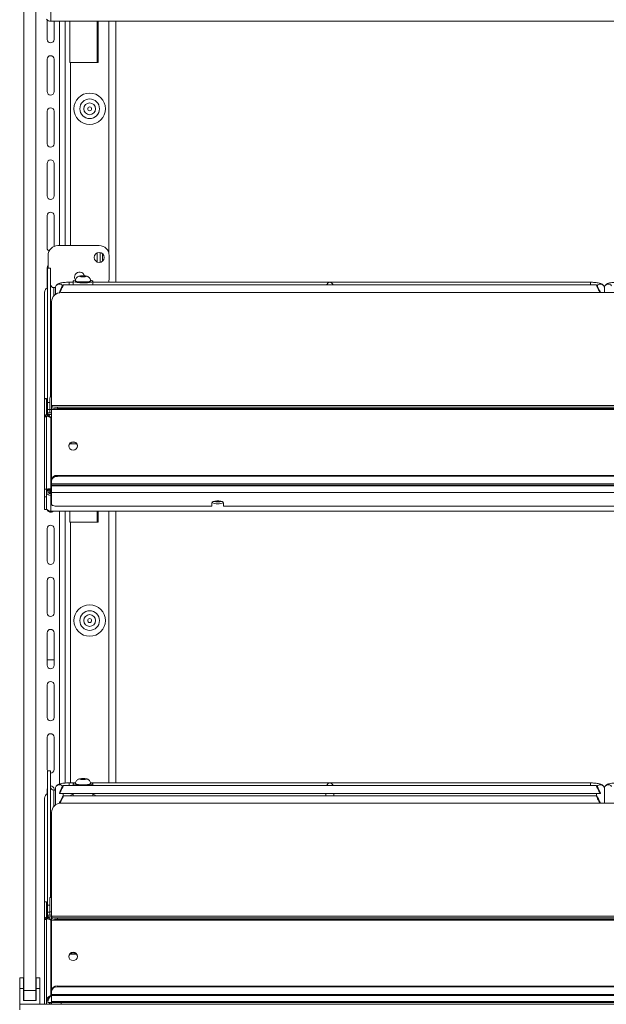
# Model space of a CAD drawing. Units: millimetres. Extents: x 0 to 586, y 0 to 420.
# Drawn here: x 460 to 489, y 186 to 236 of the extents above; entities that cross this region are included whole.
import ezdxf

# ---------------------------------------------------------------- set-up
doc = ezdxf.new("R2010")
doc.units = ezdxf.units.MM

msp = doc.modelspace()

# ---------------------------------------------------------------- linework, layer by layer
at = {"color": 7, "linetype": 'Continuous', "lineweight": 15}
for p, q in [((459.85, 187.045), (459.85, 265.745)), ((460.45, 187.045), (460.45, 265.745)), ((461.214, 236.295), (461.214, 237.094)), ((461.03, 235.37), (461.03, 236.366)), ((517.486, 236.295), (461.214, 236.295)), ((461.38, 236.295), (461.38, 235.37)), ((461.95, 236.295), (461.95, 224.895)), ((462.176, 236.295), (462.176, 234.195)), ((462.191, 236.295), (462.191, 234.195)), ((463.616, 234.195), (463.616, 236.295)), ((461.03, 232.72), (461.03, 234.37)), ((461.38, 234.37), (461.38, 232.72)), ((462.176, 234.195), (462.214, 234.195)), ((462.214, 234.195), (463.616, 234.195)), ((461.03, 230.07), (461.03, 231.72)), ((461.38, 231.72), (461.38, 230.07)), ((461.03, 227.42), (461.03, 229.07)), ((461.38, 229.07), (461.38, 227.42)), ((461.03, 224.77), (461.03, 226.42)), ((461.38, 226.42), (461.38, 224.853)), ((463.68, 224.895), (461.58, 224.895)), ((461.08, 224.395), (461.08, 223.749)), ((463.73, 224.545), (463.73, 224.045)), ((463.85, 224.485), (463.85, 224.105)), ((464.18, 223.195), (464.18, 224.395)), ((461.03, 222.741), (461.03, 223.77)), ((461.2, 223.749), (461.05, 223.749)), ((461.05, 223.749), (461.05, 223.745)), ((461.05, 223.745), (461.2, 223.745)), ((461.05, 223.745), (461.05, 216.915)), ((461.2, 223.745), (461.2, 223.749)), ((461.2, 223.745), (461.2, 217.203)), ((462.778, 223.355), (462.706, 223.333)), ((462.706, 223.333), (462.778, 223.311)), ((462.923, 223.355), (462.778, 223.355)), ((462.778, 223.311), (462.778, 223.355)), ((462.778, 223.311), (462.923, 223.311)), ((462.995, 223.333), (462.923, 223.355)), ((462.923, 223.311), (462.923, 223.355)), ((462.923, 223.311), (462.995, 223.333)), ((461.364, 222.763), (461.451, 222.763)), ((461.45, 222.745), (461.45, 222.412)), ((488.952, 222.895), (461.849, 222.895)), ((462.35, 223.032), (462.15, 223.032)), ((462.35, 223.087), (462.35, 222.895)), ((462.47, 223.111), (462.47, 223.087)), ((463.23, 223.087), (463.23, 223.111)), ((463.35, 222.895), (463.35, 223.087)), ((488.65, 223.032), (463.35, 223.032)), ((489.35, 222.745), (489.35, 222.506)), ((489.35, 222.506), (489.35, 222.745)), ((460.9, 222.517), (460.9, 217.121)), ((461.65, 222.519), (461.65, 222.497)), ((516.95, 222.506), (461.75, 222.506)), ((489.15, 222.519), (489.15, 222.506)), ((461.25, 222.036), (461.25, 216.773)), ((461.207, 217.398), (461.207, 218.16)), ((461.207, 217.236), (461.207, 217.398)), ((461.207, 217.211), (461.207, 217.236)), ((461, 217.121), (460.9, 217.121)), ((460.9, 217.121), (460.9, 217.117)), ((460.9, 217.117), (461, 217.117)), ((460.9, 217.117), (460.9, 216.188)), ((461, 217.117), (461, 217.121)), ((461, 217.117), (461, 216.292)), ((461.05, 216.915), (461.05, 216.568)), ((461.164, 216.567), (461.164, 217.112)), ((517.45, 216.773), (461.25, 216.773)), ((461.25, 216.77), (461.25, 216.773)), ((461.25, 216.77), (461.25, 216.736)), ((461.25, 216.77), (517.45, 216.77)), ((461.25, 216.667), (461.25, 216.736)), ((461.25, 216.667), (461.25, 216.569)), ((461.55, 216.684), (461.55, 216.615)), ((461.55, 216.684), (517.15, 216.684)), ((461, 216.188), (460.9, 216.188)), ((460.9, 216.188), (460.9, 212.523)), ((460.95, 216.292), (460.95, 216.288)), ((460.95, 216.288), (461.05, 216.288)), ((460.95, 216.23), (460.95, 216.288)), ((460.95, 216.228), (460.95, 216.23)), ((460.95, 216.23), (461.05, 216.23)), ((461.05, 216.292), (461, 216.292)), ((461, 216.197), (461, 216.188)), ((461, 216.188), (461, 212.523)), ((461.05, 216.336), (461.05, 216.568)), ((461.05, 216.288), (461.05, 216.292)), ((461.05, 216.23), (461.05, 216.288)), ((461.25, 216.401), (461.057, 216.401)), ((461.057, 216.401), (461.057, 216.397)), ((461.057, 216.32), (461.057, 216.397)), ((461.057, 216.32), (461.057, 216.222)), ((461.057, 216.215), (461.057, 216.301)), ((461.164, 216.567), (461.164, 216.401)), ((461.214, 212.541), (461.214, 216.15)), ((461.25, 216.569), (517.45, 216.569)), ((461.25, 212.987), (461.25, 216.569)), ((461.55, 216.615), (517.15, 216.615)), ((462.25, 214.83), (462.172, 214.823)), ((462.522, 214.83), (462.25, 214.83)), ((461.55, 213.172), (461.55, 213.217)), ((461.55, 213.217), (517.15, 213.217)), ((461.55, 213.172), (517.15, 213.172)), ((461.25, 212.987), (461.25, 212.942)), ((461.25, 212.791), (461.25, 212.942)), ((461.25, 212.791), (517.45, 212.791)), ((461.25, 212.791), (461.25, 212.73)), ((461.25, 212.73), (517.45, 212.73)), ((461.25, 212.73), (461.25, 212.686)), ((517.45, 212.686), (461.25, 212.686)), ((461.25, 212.686), (461.25, 212.348)), ((461, 212.523), (460.9, 212.523)), ((460.9, 212.523), (460.9, 212.138)), ((460.9, 212.138), (461, 212.138)), ((460.9, 212.138), (460.9, 211.489)), ((461, 212.138), (461, 212.523)), ((461.05, 212.467), (461, 212.467)), ((461.05, 212.444), (461, 212.444)), ((461, 212.138), (461, 211.489)), ((461.05, 212.444), (461.05, 212.467)), ((461.164, 212.343), (461.164, 212.507)), ((461.164, 212.343), (461.164, 212.327)), ((461.164, 212.327), (461.2, 212.327)), ((461.2, 212.301), (461.2, 212.507)), ((461.2, 212.296), (461.2, 212.301)), ((461.214, 212.541), (461.214, 212.202)), ((461.214, 211.403), (461.214, 212.202)), ((517.45, 212.348), (461.25, 212.348)), ((461.25, 212.348), (461.25, 211.754)), ((469.4, 211.652), (461.55, 211.652)), ((469.4, 211.823), (469.4, 211.652)), ((469.548, 211.911), (469.853, 211.911)), ((470, 211.652), (470, 211.823)), ((508.7, 211.652), (470, 211.652)), ((461, 211.489), (460.9, 211.489)), ((517.486, 211.403), (461.214, 211.403)), ((461.95, 211.403), (461.95, 197.586)), ((462.176, 211.403), (462.176, 210.845)), ((462.191, 211.403), (462.191, 210.845)), ((463.616, 210.845), (463.616, 211.403)), ((462.176, 210.845), (462.214, 210.845)), ((462.214, 210.845), (463.616, 210.845)), ((461.03, 208.87), (461.03, 210.52)), ((461.38, 210.52), (461.38, 208.87)), ((461.03, 206.22), (461.03, 207.87)), ((461.38, 207.87), (461.38, 206.22)), ((461.03, 203.57), (461.03, 205.22)), ((461.38, 205.22), (461.38, 203.57)), ((461.03, 203.845), (461.38, 203.845)), ((461.03, 200.92), (461.03, 202.57)), ((461.38, 202.57), (461.38, 200.92)), ((461.03, 198.27), (461.03, 199.92)), ((461.38, 199.92), (461.38, 198.27)), ((461.2, 198.209), (461.05, 198.209)), ((461.05, 198.209), (461.05, 198.204)), ((461.05, 198.204), (461.2, 198.204)), ((461.05, 198.204), (461.05, 191.375)), ((461.2, 198.204), (461.2, 198.209)), ((461.2, 198.204), (461.2, 191.775)), ((462.778, 197.808), (462.706, 197.787)), ((462.706, 197.787), (462.778, 197.765)), ((462.923, 197.808), (462.778, 197.808)), ((462.778, 197.765), (462.778, 197.808)), ((462.778, 197.765), (462.923, 197.765)), ((462.995, 197.787), (462.923, 197.808)), ((462.923, 197.765), (462.923, 197.808)), ((462.923, 197.765), (462.995, 197.787)), ((461.03, 197.039), (461.03, 197.27)), ((461.364, 197.222), (461.45, 197.222)), ((461.38, 197.27), (461.38, 197.222)), ((461.45, 197.306), (461.45, 196.47)), ((488.952, 197.456), (461.849, 197.456)), ((462.451, 197.593), (462.15, 197.593)), ((462.35, 197.54), (462.35, 197.456)), ((462.47, 197.565), (462.47, 197.54)), ((463.23, 197.54), (463.23, 197.565)), ((488.65, 197.593), (463.25, 197.593)), ((463.35, 197.456), (463.35, 197.54)), ((489.35, 196.564), (489.35, 197.306)), ((489.35, 197.306), (489.35, 196.564)), ((460.9, 196.815), (460.9, 191.557)), ((461.65, 197.079), (461.65, 197.058)), ((461.703, 197.056), (475.348, 197.056)), ((488.952, 196.935), (461.849, 196.935)), ((461.85, 196.935), (461.85, 197.056)), ((462.35, 197.056), (462.35, 196.935)), ((463.35, 196.935), (463.35, 197.056)), ((475.2, 197.056), (475.2, 196.935)), ((475.453, 197.056), (489.098, 197.056)), ((475.6, 196.935), (475.6, 197.056)), ((488.95, 197.056), (488.95, 196.935)), ((489.15, 197.079), (489.15, 197.058)), ((461.65, 196.558), (461.65, 196.554)), ((516.95, 196.564), (461.75, 196.564)), ((461.25, 196.094), (461.25, 190.831)), ((461.207, 191.857), (461.207, 192.619)), ((461.164, 191.038), (461.164, 191.775)), ((461.25, 191.775), (461.164, 191.775)), ((461.207, 191.775), (461.207, 191.857)), ((461, 191.557), (460.9, 191.557)), ((460.9, 191.557), (460.9, 191.552)), ((460.9, 191.552), (461, 191.552)), ((460.9, 191.552), (460.9, 190.658)), ((461, 191.552), (461, 191.557)), ((461, 191.552), (461, 190.764)), ((461.05, 191.375), (461.05, 191.027)), ((461, 190.658), (460.9, 190.658)), ((460.9, 190.658), (460.9, 186.345)), ((461.05, 190.764), (460.95, 190.764)), ((460.95, 190.764), (460.95, 190.76)), ((460.95, 190.76), (461.05, 190.76)), ((460.95, 190.705), (460.95, 190.76)), ((460.95, 190.705), (460.95, 190.699)), ((460.95, 190.705), (461.05, 190.705)), ((461, 190.668), (461, 190.658)), ((461, 190.658), (461, 186.345)), ((461.05, 190.764), (461.05, 191.027)), ((461.05, 190.76), (461.05, 190.764)), ((461.05, 190.705), (461.05, 190.76)), ((461.05, 190.686), (461.05, 190.705)), ((461.25, 190.875), (461.057, 190.875)), ((461.057, 190.875), (461.057, 190.871)), ((461.057, 190.811), (461.057, 190.871)), ((461.057, 190.811), (461.057, 190.713)), ((461.057, 190.686), (461.057, 190.713)), ((461.081, 190.795), (461.081, 190.696)), ((461.164, 191.038), (461.164, 190.875)), ((461.214, 190.625), (461.214, 186.799)), ((517.45, 190.831), (461.25, 190.831)), ((461.25, 190.829), (461.25, 190.831)), ((461.25, 190.829), (461.25, 190.794)), ((461.25, 190.829), (517.45, 190.829)), ((461.25, 190.725), (461.25, 190.794)), ((461.25, 190.725), (461.25, 190.627)), ((461.25, 190.627), (517.45, 190.627)), ((461.25, 187.045), (461.25, 190.627)), ((461.55, 190.742), (461.55, 190.673)), ((461.55, 190.742), (517.15, 190.742)), ((461.55, 190.673), (517.15, 190.673)), ((462.25, 188.888), (462.172, 188.881)), ((462.522, 188.888), (462.25, 188.888)), ((459.835, 187.685), (459.635, 187.685)), ((459.635, 187.145), (459.635, 187.685)), ((459.835, 187.145), (459.835, 187.685)), ((460.665, 187.685), (460.465, 187.685)), ((460.465, 187.145), (460.465, 187.685)), ((460.665, 187.145), (460.665, 187.685)), ((459.635, 186.345), (459.635, 187.145)), ((459.835, 187.145), (459.635, 187.145)), ((459.835, 186.545), (459.835, 187.145)), ((460.665, 187.145), (460.465, 187.145)), ((460.465, 186.545), (460.465, 187.145)), ((460.665, 186.345), (460.665, 187.145)), ((461.55, 187.23), (461.55, 187.275)), ((461.55, 187.275), (517.15, 187.275)), ((461.55, 187.23), (517.15, 187.23)), ((459.85, 187.045), (460.45, 187.045)), ((459.85, 186.545), (459.85, 187.045)), ((460.45, 187.045), (460.45, 186.545)), ((461.25, 187.045), (461.25, 187)), ((461.25, 186.849), (461.25, 187)), ((461.25, 186.849), (517.45, 186.849)), ((461.25, 186.849), (461.25, 186.789)), ((461.25, 186.789), (517.45, 186.789)), ((461.25, 186.484), (461.25, 186.789)), ((459.634, 186.061), (459.634, 186.345)), ((459.634, 186.345), (519.066, 186.345)), ((459.85, 186.545), (459.835, 186.545)), ((460.45, 186.545), (459.85, 186.545)), ((460.465, 186.545), (460.45, 186.545)), ((461, 186.561), (461.05, 186.561)), ((461, 186.552), (461.05, 186.552)), ((461.057, 186.456), (461.057, 186.552)), ((461.057, 186.456), (461.057, 186.445)), ((461.25, 186.445), (461.057, 186.445)), ((461.25, 186.484), (461.25, 186.445)), ((517.45, 186.484), (461.25, 186.484)), ((461.25, 186.345), (461.25, 186.445)), ((461.25, 186.445), (461.75, 186.445)), ((461.75, 186.345), (461.25, 186.345)), ((461.75, 186.445), (461.75, 186.345)), ((461.75, 186.445), (516.95, 186.445)), ((461.75, 186.345), (516.95, 186.345)), ((462.35, 186.345), (462.35, 186.345)), ((464.432, 186.345), (464.432, 186.345)), ((465.5, 186.345), (465.5, 186.345)), ((467.457, 186.345), (467.457, 186.345))]:
    msp.add_line(p, q, dxfattribs=at)
at = {"color": 8, "linetype": 'Continuous', "lineweight": 15}
for p, q in [((461.666, 236.295), (461.666, 224.895)), ((463.566, 236.295), (463.566, 234.195)), ((464.168, 236.295), (464.168, 224.506)), ((464.514, 236.295), (464.514, 223.032)), ((462.214, 234.195), (462.214, 224.895)), ((463.566, 224.523), (463.566, 224.067)), ((461.364, 222.763), (461.364, 222.334)), ((462.15, 223.032), (462.15, 222.895)), ((464.168, 223.084), (464.168, 223.032)), ((488.65, 223.032), (488.65, 222.895)), ((461.25, 217.398), (461.207, 217.398)), ((461.234, 217.236), (461.207, 217.236)), ((461.164, 216.915), (461.05, 216.915)), ((461.05, 216.568), (461.164, 216.568)), ((461.25, 216.397), (461.057, 216.397)), ((461.25, 216.32), (461.057, 216.32)), ((461.25, 216.567), (461.164, 216.567)), ((461.25, 216.15), (461.214, 216.15)), ((462.25, 214.83), (462.25, 214.883)), ((461.2, 212.343), (461.164, 212.343)), ((461.25, 212.541), (461.214, 212.541)), ((461.25, 212.202), (461.214, 212.202)), ((461.666, 211.403), (461.666, 197.54)), ((463.566, 211.403), (463.566, 210.845)), ((464.168, 211.403), (464.168, 197.593)), ((464.514, 211.403), (464.514, 197.593)), ((462.214, 210.845), (462.214, 197.593)), ((461.364, 197.222), (461.364, 196.393)), ((462.15, 197.593), (462.15, 197.456)), ((488.65, 197.593), (488.65, 197.456)), ((461.25, 191.857), (461.207, 191.857)), ((461.164, 191.375), (461.05, 191.375)), ((461.05, 191.027), (461.164, 191.027)), ((461.25, 190.871), (461.057, 190.871)), ((461.25, 190.795), (461.081, 190.795)), ((461.25, 191.038), (461.164, 191.038)), ((461.25, 190.625), (461.214, 190.625)), ((462.25, 188.888), (462.25, 188.939)), ((461.25, 186.799), (461.214, 186.799)), ((462.05, 186.345), (462.05, 186.345)), ((464.168, 186.345), (464.168, 186.345)), ((465.8, 186.345), (465.8, 186.345)), ((467.757, 186.345), (467.757, 186.345))]:
    msp.add_line(p, q, dxfattribs=at)
at = {"color": 7, "linetype": 'Continuous', "lineweight": 15, "flags": 128}
for points in [[(461.03, 223.77), (461.044, 223.837), (461.08, 223.892)], [(462.474, 223.144), (462.463, 223.142), (462.392, 223.121), (462.355, 223.099), (462.355, 223.075), (462.392, 223.052), (462.463, 223.032), (462.562, 223.016), (462.683, 223.005), (462.816, 223), (462.952, 223.002), (463.08, 223.01), (463.192, 223.023), (463.278, 223.042), (463.332, 223.063), (463.35, 223.087), (463.35, 223.087)], [(462.85, 223.306), (462.91, 223.308), (462.96, 223.314), (462.994, 223.323), (463.005, 223.333), (462.994, 223.343), (462.96, 223.352), (462.91, 223.358), (462.85, 223.36), (462.791, 223.358), (462.741, 223.352), (462.707, 223.343), (462.695, 223.333), (462.707, 223.323), (462.741, 223.314), (462.791, 223.308), (462.85, 223.306)], [(464.153, 223.032), (464.171, 223.097), (464.18, 223.195)], [(462.47, 223.087), (462.489, 223.066), (462.543, 223.048), (462.627, 223.033), (462.733, 223.024), (462.85, 223.021)], [(462.85, 223.021), (462.968, 223.024), (463.074, 223.033), (463.158, 223.048), (463.212, 223.066), (463.23, 223.087)], [(462.575, 214.717), (462.558, 214.636), (462.509, 214.568), (462.436, 214.522), (462.35, 214.506), (462.264, 214.522), (462.191, 214.568), (462.142, 214.636), (462.125, 214.717), (462.142, 214.798), (462.191, 214.867), (462.264, 214.913), (462.35, 214.929), (462.436, 214.913), (462.509, 214.867), (462.558, 214.798), (462.575, 214.717)], [(461.164, 212.331), (461.113, 212.336), (461.095, 212.341)], [(461.2, 212.301), (461.206, 212.321), (461.214, 212.332)], [(461.25, 211.754), (461.256, 211.734), (461.273, 211.715), (461.301, 211.697), (461.338, 211.682), (461.384, 211.669), (461.436, 211.659), (461.492, 211.653), (461.55, 211.652)], [(470, 211.823), (469.982, 211.858), (469.93, 211.888), (469.85, 211.911), (469.752, 211.924), (469.648, 211.924), (469.55, 211.911), (469.471, 211.888), (469.418, 211.858), (469.4, 211.823)], [(461.05, 198.189), (461.044, 198.203), (461.03, 198.27)], [(462.85, 197.76), (462.91, 197.762), (462.96, 197.768), (462.994, 197.776), (463.005, 197.787), (462.994, 197.797), (462.96, 197.806), (462.91, 197.811), (462.85, 197.813), (462.791, 197.811), (462.741, 197.806), (462.707, 197.797), (462.695, 197.787), (462.707, 197.776), (462.741, 197.768), (462.791, 197.762), (462.85, 197.76)], [(461.03, 197.27), (461.044, 197.337), (461.05, 197.351)], [(462.35, 197.54), (462.369, 197.517), (462.423, 197.495), (462.509, 197.477), (462.62, 197.463), (462.741, 197.456)], [(462.47, 197.54), (462.489, 197.52), (462.543, 197.502), (462.627, 197.487), (462.733, 197.478), (462.85, 197.474)], [(462.85, 197.474), (462.968, 197.478), (463.074, 197.487), (463.158, 197.502), (463.212, 197.52), (463.23, 197.54)], [(462.96, 197.456), (463.018, 197.459), (463.139, 197.469), (463.238, 197.486), (463.309, 197.506), (463.346, 197.529), (463.346, 197.552), (463.309, 197.575), (463.238, 197.595), (463.233, 197.596)], [(462.237, 196.935), (462.23, 196.942), (462.23, 196.968), (462.266, 196.994), (462.336, 197.017), (462.35, 197.02)], [(463.35, 197.02), (463.365, 197.017), (463.435, 196.994), (463.471, 196.968), (463.471, 196.942), (463.464, 196.935)], [(462.575, 188.776), (462.558, 188.695), (462.509, 188.626), (462.436, 188.58), (462.35, 188.564), (462.264, 188.58), (462.191, 188.626), (462.142, 188.695), (462.125, 188.776), (462.142, 188.857), (462.191, 188.925), (462.264, 188.971), (462.35, 188.987), (462.436, 188.971), (462.509, 188.925), (462.558, 188.857), (462.575, 188.776)]]:
    msp.add_lwpolyline(points, dxfattribs=at)
at = {"color": 8, "linetype": 'Continuous', "lineweight": 15, "flags": 128}
for points in [[(462.85, 223.046), (462.733, 223.049), (462.627, 223.058), (462.543, 223.073), (462.489, 223.091), (462.47, 223.111)], [(463.23, 223.111), (463.212, 223.091), (463.158, 223.073), (463.074, 223.058), (462.968, 223.049), (462.85, 223.046)], [(462.85, 197.499), (462.733, 197.502), (462.627, 197.512), (462.543, 197.526), (462.489, 197.545), (462.47, 197.565)], [(463.23, 197.565), (463.212, 197.545), (463.158, 197.526), (463.074, 197.512), (462.968, 197.502), (462.85, 197.499)]]:
    msp.add_lwpolyline(points, dxfattribs=at)
at = {"color": 7, "linetype": 'Continuous', "lineweight": 15}
for centre, radius in [((463.191, 231.845), 0.8), ((463.191, 231.845), 0.5), ((463.191, 231.845), 0.3), ((463.191, 231.845), 0.1), ((463.68, 224.295), 0.255), ((463.191, 205.845), 0.8), ((463.191, 205.845), 0.5), ((463.191, 205.845), 0.3), ((463.191, 205.845), 0.1)]:
    msp.add_circle(centre, radius, dxfattribs=at)
for centre, radius, start, end in [((461.212, 236.565), 0.27, 218.2157, 270.4646), ((461.205, 235.37), 0.175, 180, 0), ((461.205, 234.37), 0.175, 0, 180), ((461.205, 232.72), 0.175, 180, 0), ((461.205, 231.72), 0.175, 0, 180), ((461.205, 230.07), 0.175, 180, 0), ((461.205, 229.07), 0.175, 0, 180), ((461.205, 227.42), 0.175, 180, 0), ((461.205, 226.42), 0.175, 0, 180), ((461.205, 224.77), 0.175, 180, 244.4723), ((461.58, 224.395), 0.5, 90, 180), ((463.68, 224.395), 0.5, 0, 90), ((462.68, 223.295), 0.255, 15.1128, 215.6), ((463.227, 222.98), 0.164, 40.9489, 88.5831), ((461.16, 222.516), 0.26, 115.0056, 179.7832), ((461.363, 222.925), 0.163, 180.4424, 270.4357), ((461.58, 223.195), 0.5, 223.7422, 238.3345), ((461.237, 221.674), 1.102, 81.0945, 86.5154), ((461.736, 222.02), 0.486, 88.2746, 178.1638), ((461.477, 218.159), 0.27, 147.2147, 179.8689), ((461.332, 217.1), 0.168, 119.03, 176.028), ((461.478, 217.155), 0.477, 241.519, 278.7788), ((461.478, 217.086), 0.477, 241.519, 278.7788), ((462.35, 214.681), 0.226, 6.1067, 173.8933), ((461.519, 212.946), 0.272, 83.4589, 171.449), ((461.519, 212.901), 0.272, 83.459, 171.4482), ((461.164, 212.595), 0.165, 226.496, 270.0738), ((469.655, 212.216), 0.441, 236.349, 275.914), ((469.685, 212.549), 0.678, 253.9336, 271.2649), ((469.715, 212.549), 0.678, 268.735, 286.0666), ((469.746, 212.216), 0.441, 264.0859, 303.6511), ((461.212, 211.673), 0.27, 218.2177, 270.4625), ((461.205, 211.52), 0.175, 197.8368, 318.2935), ((461.205, 210.52), 0.175, 0, 180), ((461.205, 208.87), 0.175, 180, 0), ((461.205, 207.87), 0.175, 0, 180), ((461.205, 206.22), 0.175, 180, 0), ((461.205, 205.22), 0.175, 0, 180), ((461.205, 203.57), 0.175, 180, 0), ((461.205, 202.57), 0.175, 0, 180), ((461.205, 200.92), 0.175, 180, 0), ((461.205, 199.92), 0.175, 0, 180), ((461.205, 198.27), 0.175, 268.3628, 0), ((461.205, 197.27), 0.175, 0, 91.6372), ((461.363, 197.385), 0.163, 180.4425, 270.4354), ((462.476, 197.431), 0.166, 90.9298, 138.8815), ((461.16, 196.814), 0.26, 115.0064, 179.7824), ((461.736, 196.079), 0.486, 88.2746, 178.1638), ((461.477, 192.618), 0.269, 147.2139, 179.8691), ((461.478, 191.213), 0.477, 241.5182, 278.7796), ((461.478, 191.144), 0.477, 241.5182, 278.7796), ((462.35, 188.74), 0.226, 6.107, 173.893), ((462.35, 188.689), 0.268, 61.1942, 118.8058), ((461.519, 187.005), 0.272, 83.4587, 171.4489), ((461.519, 186.96), 0.272, 83.4587, 171.4489)]:
    msp.add_arc(centre, radius, start, end, dxfattribs=at)
at = {"color": 8, "linetype": 'Continuous', "lineweight": 15}
for centre, start, end in [((461.651, 222.742), 33.906, 179.1118), ((489.15, 222.742), 0.8875, 146.0947), ((489.551, 222.742), 33.9053, 179.1125), ((461.651, 197.303), 33.9063, 179.1118), ((489.15, 197.303), 0.8874, 146.0943), ((489.551, 197.303), 33.9057, 179.1126)]:
    msp.add_arc(centre, 0.2, start, end, dxfattribs=at)
at = {"color": 7, "linetype": 'Continuous', "lineweight": 15}
for centre, major_axis, ratio, start_param, end_param in [((461.748, 222.695), (0.102, 0.2), 0.070862, 3.320619, 8.968684), ((475.4, 222.832), (0.153, 0.153), 0.8391, 0.872665, 1.947784), ((475.4, 222.832), (-0.153, 0.153), 0.8391, 4.335401, 5.410521), ((489.053, 222.695), (-0.102, 0.2), 0.070862, 3.597687, 9.06082), ((461.214, 212.451), (0.26, 0.049), 0.93563, 3.59164, 4.536826), ((461.214, 212.451), (0.158, 0.046), 0.929694, 2.876747, 4.447543), ((461.748, 197.256), (0.102, 0.2), 0.070862, 3.320619, 8.968684), ((475.4, 197.393), (0.153, 0.153), 0.8391, 0.872665, 1.947784), ((475.4, 197.393), (-0.153, 0.153), 0.8391, 4.335401, 5.410521), ((489.053, 197.256), (-0.102, 0.2), 0.070862, 3.597687, 9.245751), ((461.748, 196.735), (0.102, 0.2), 0.070862, 3.657607, 8.968684), ((489.053, 196.735), (-0.102, 0.2), 0.070862, 3.597687, 8.840944)]:
    msp.add_ellipse(centre, major_axis=major_axis, ratio=ratio, start_param=start_param, end_param=end_param, dxfattribs=at)
for points, knots in [([(463.229, 223.111), (463.23, 223.113), (463.234, 223.143), (463.217, 223.196), (463.183, 223.256), (463.139, 223.298), (463.092, 223.326), (463.041, 223.344), (462.982, 223.356), (462.904, 223.363), (462.813, 223.364), (462.721, 223.357), (462.649, 223.343), (462.578, 223.311), (462.521, 223.263), (462.484, 223.197), (462.466, 223.143), (462.471, 223.114), (462.472, 223.111)], [0, 0, 0, 0, 0.006443, 0.083839, 0.146453, 0.201292, 0.252247, 0.304798, 0.370204, 0.450963, 0.534207, 0.616978, 0.714784, 0.780485, 0.851017, 0.918609, 0.992891, 1, 1, 1, 1]), ([(462.15, 223.032), (462.127, 223.032), (462.059, 223.031), (461.948, 223.026), (461.825, 223.014), (461.713, 222.996), (461.63, 222.973), (461.563, 222.941), (461.51, 222.899), (461.468, 222.841), (461.452, 222.785), (461.451, 222.752), (461.45, 222.745)], [0, 0, 0, 0, 0.070485, 0.205636, 0.342391, 0.483386, 0.637165, 0.735617, 0.813019, 0.893815, 0.977963, 1, 1, 1, 1]), ([(489.35, 222.745), (489.347, 222.774), (489.341, 222.826), (489.301, 222.887), (489.256, 222.928), (489.205, 222.958), (489.139, 222.982), (489.052, 223.003), (488.936, 223.019), (488.811, 223.029), (488.713, 223.032), (488.66, 223.032), (488.65, 223.032)], [0, 0, 0, 0, 0.0928741, 0.1674339, 0.2391353, 0.3168125, 0.4146624, 0.5658762, 0.7008481, 0.8419264, 0.9702, 1, 1, 1, 1]), ([(490.05, 223.032), (490.027, 223.032), (489.959, 223.031), (489.848, 223.026), (489.725, 223.014), (489.613, 222.996), (489.53, 222.973), (489.463, 222.941), (489.41, 222.899), (489.368, 222.841), (489.352, 222.785), (489.351, 222.752), (489.35, 222.745)], [0, 0, 0, 0, 0.070486, 0.205637, 0.342392, 0.483386, 0.637166, 0.735616, 0.813019, 0.893815, 0.977963, 1, 1, 1, 1]), ([(460.976, 216.222), (460.968, 216.223), (460.954, 216.227), (460.951, 216.229), (460.95, 216.23)], [0, 0, 0, 0, 0.499993, 1, 1, 1, 1]), ([(461.214, 216.15), (461.185, 216.166), (461.123, 216.198), (461.041, 216.222), (460.994, 216.226), (460.979, 216.222), (460.976, 216.222)], [0, 0, 0, 0, 0.312276, 0.664877, 0.938804, 1, 1, 1, 1]), ([(461.057, 216.32), (461.071, 216.314), (461.097, 216.303), (461.136, 216.264), (461.175, 216.214), (461.201, 216.172), (461.214, 216.15)], [0, 0, 0, 0, 0.2500055, 0.5000038, 0.7500045, 1, 1, 1, 1]), ([(461.057, 216.222), (461.071, 216.218), (461.091, 216.213), (461.112, 216.2), (461.12, 216.195)], [0, 0, 0, 0, 0.626169, 1, 1, 1, 1]), ([(461, 212.511), (461.009, 212.515), (461.035, 212.528), (461.112, 212.541), (461.18, 212.541), (461.214, 212.541)], [0, 0, 0, 0, 0.192717, 0.596352, 1, 1, 1, 1]), ([(461.05, 212.467), (461.053, 212.473), (461.058, 212.485), (461.096, 212.499), (461.15, 212.508), (461.193, 212.507), (461.214, 212.507)], [0, 0, 0, 0, 0.2500004, 0.4999954, 0.7499974, 1, 1, 1, 1]), ([(463.229, 197.564), (463.23, 197.566), (463.234, 197.596), (463.217, 197.649), (463.183, 197.71), (463.139, 197.752), (463.092, 197.78), (463.041, 197.798), (462.982, 197.81), (462.904, 197.817), (462.813, 197.818), (462.721, 197.81), (462.649, 197.796), (462.578, 197.764), (462.521, 197.716), (462.484, 197.65), (462.466, 197.596), (462.471, 197.567), (462.472, 197.565)], [0, 0, 0, 0, 0.006443, 0.08384, 0.146452, 0.201292, 0.252247, 0.304797, 0.370203, 0.450963, 0.534207, 0.616978, 0.714784, 0.780485, 0.851017, 0.918607, 0.99289, 1, 1, 1, 1]), ([(462.15, 197.593), (462.127, 197.592), (462.059, 197.592), (461.948, 197.587), (461.825, 197.575), (461.713, 197.556), (461.63, 197.533), (461.563, 197.502), (461.51, 197.46), (461.468, 197.402), (461.452, 197.345), (461.451, 197.312), (461.45, 197.306)], [0, 0, 0, 0, 0.070485, 0.205636, 0.342391, 0.483387, 0.637165, 0.735617, 0.813017, 0.893812, 0.97796, 1, 1, 1, 1]), ([(489.35, 197.306), (489.347, 197.334), (489.341, 197.386), (489.301, 197.447), (489.256, 197.489), (489.205, 197.518), (489.139, 197.543), (489.052, 197.563), (488.936, 197.579), (488.811, 197.589), (488.713, 197.592), (488.66, 197.592), (488.65, 197.593)], [0, 0, 0, 0, 0.092874, 0.167433, 0.239135, 0.316813, 0.414664, 0.565876, 0.700848, 0.841927, 0.9702, 1, 1, 1, 1]), ([(490.05, 197.593), (490.027, 197.592), (489.959, 197.592), (489.848, 197.587), (489.725, 197.575), (489.613, 197.556), (489.53, 197.533), (489.463, 197.502), (489.41, 197.46), (489.368, 197.402), (489.352, 197.345), (489.351, 197.312), (489.35, 197.306)], [0, 0, 0, 0, 0.070487, 0.205637, 0.342393, 0.483387, 0.637165, 0.735617, 0.813017, 0.893813, 0.977961, 1, 1, 1, 1]), ([(461.703, 197.056), (461.703, 197.056), (461.7, 197.055), (461.689, 197.056), (461.671, 197.057), (461.657, 197.058), (461.65, 197.058)], [0, 0, 0, 0, 0.003174, 0.338781, 0.671772, 1, 1, 1, 1]), ([(475.4, 197.058), (475.393, 197.058), (475.38, 197.057), (475.361, 197.056), (475.352, 197.056), (475.348, 197.056)], [0, 0, 0, 0, 0.336737, 0.673583, 1, 1, 1, 1]), ([(475.453, 197.056), (475.453, 197.056), (475.45, 197.055), (475.439, 197.056), (475.421, 197.057), (475.407, 197.058), (475.4, 197.058)], [0, 0, 0, 0, 0.003174, 0.338782, 0.671795, 1, 1, 1, 1]), ([(489.15, 197.058), (489.143, 197.058), (489.13, 197.057), (489.111, 197.056), (489.102, 197.056), (489.098, 197.056)], [0, 0, 0, 0, 0.336744, 0.673585, 1, 1, 1, 1]), ([(460.976, 190.696), (460.968, 190.698), (460.954, 190.701), (460.951, 190.704), (460.95, 190.705)], [0, 0, 0, 0, 0.500005, 1, 1, 1, 1]), ([(461.214, 190.625), (461.189, 190.637), (461.139, 190.661), (461.07, 190.683), (461.013, 190.695), (460.988, 190.696), (460.976, 190.696)], [0, 0, 0, 0, 0.266064, 0.520955, 0.765351, 1, 1, 1, 1]), ([(461.081, 190.795), (461.073, 190.798), (461.06, 190.803), (461.058, 190.808), (461.057, 190.811)], [0, 0, 0, 0, 0.559991, 1, 1, 1, 1]), ([(461.081, 190.696), (461.073, 190.699), (461.06, 190.704), (461.058, 190.71), (461.057, 190.713)], [0, 0, 0, 0, 0.559991, 1, 1, 1, 1]), ([(461.081, 190.795), (461.092, 190.786), (461.115, 190.769), (461.16, 190.708), (461.196, 190.653), (461.214, 190.625)], [0, 0, 0, 0, 0.318971, 0.642708, 1, 1, 1, 1]), ([(461, 186.641), (461.001, 186.641), (461.013, 186.656), (461.063, 186.696), (461.135, 186.752), (461.191, 186.785), (461.214, 186.799)], [0, 0, 0, 0, 0.004884, 0.309371, 0.704056, 1, 1, 1, 1]), ([(461.05, 186.561), (461.052, 186.569), (461.055, 186.585), (461.077, 186.617), (461.113, 186.659), (461.142, 186.695), (461.162, 186.714), (461.162, 186.714)], [0, 0, 0, 0, 0.21927, 0.428001, 0.647687, 0.999752, 1, 1, 1, 1]), ([(461.214, 186.799), (461.193, 186.766), (461.154, 186.704), (461.11, 186.62), (461.085, 186.557), (461.07, 186.513), (461.06, 186.477), (461.058, 186.463), (461.057, 186.456)], [0, 0, 0, 0, 0.258389, 0.480546, 0.610784, 0.739998, 0.869352, 1, 1, 1, 1]), ([(461.158, 186.708), (461.156, 186.706), (461.137, 186.687), (461.111, 186.655), (461.085, 186.615), (461.07, 186.588), (461.06, 186.565), (461.058, 186.556), (461.057, 186.552)], [0, 0, 0, 0, 0.035248, 0.345041, 0.51687, 0.681155, 0.841058, 1, 1, 1, 1]), ([(461.05, 186.561), (461.05, 186.558), (461.05, 186.553), (461.05, 186.552), (461.05, 186.552)], [0, 0, 0, 0, 0.559814, 1, 1, 1, 1]), ([(461.112, 186.445), (461.117, 186.437), (461.14, 186.4), (461.192, 186.367), (461.238, 186.36), (461.25, 186.358)], [0, 0, 0, 0, 0.162926, 0.775484, 1, 1, 1, 1])]:
    msp.add_open_spline(points, degree=3, knots=knots, dxfattribs=at)

doc.saveas('drawing.dxf')
